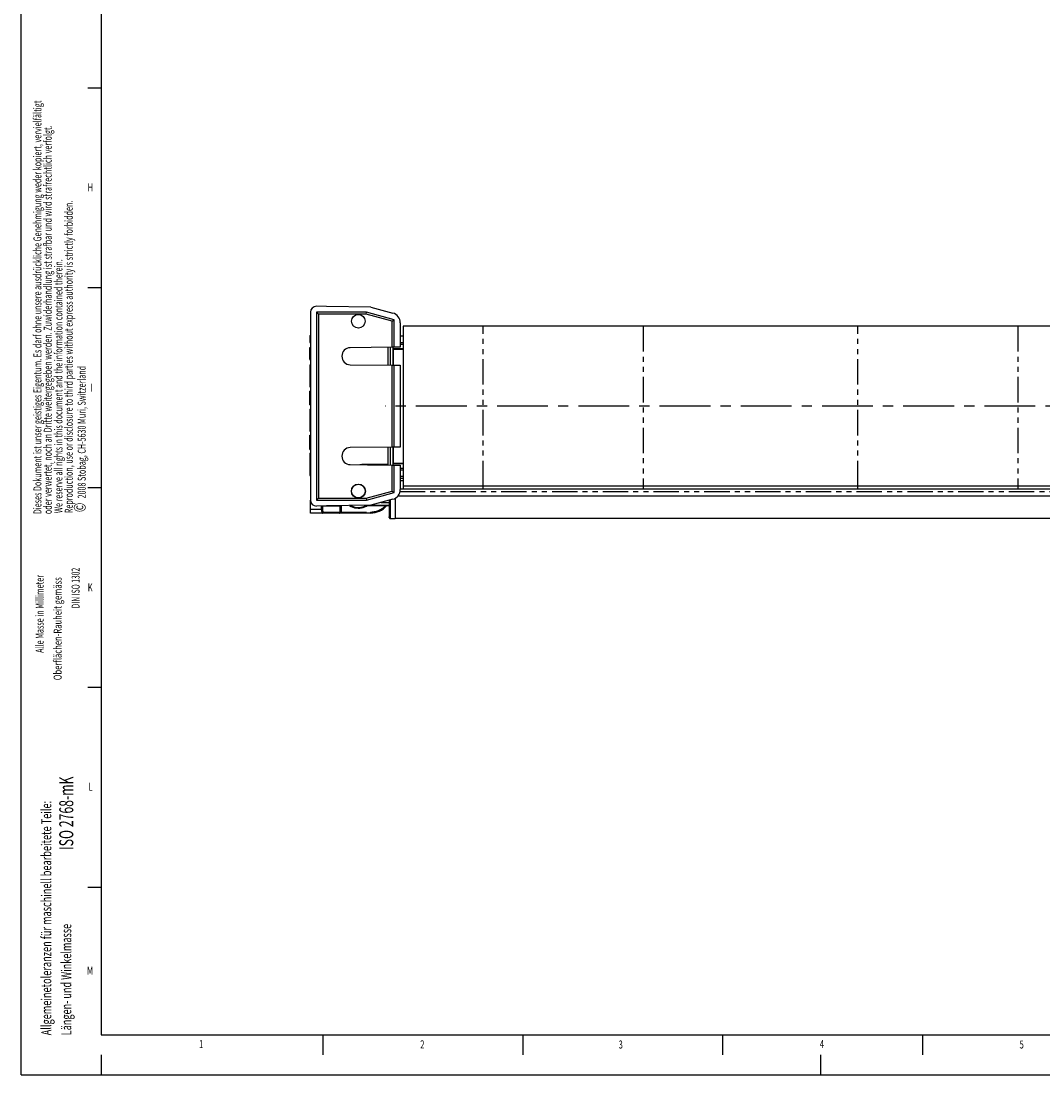
# Model space of a CAD drawing. Extents: x 0 to 841, y 0 to 594.
# Drawn here: x 0 to 256, y 0 to 264 of the extents above; entities that cross this region are included whole.
import ezdxf
from ezdxf.enums import TextEntityAlignment as Align

# ---------------------------------------------------------------- set-up
doc = ezdxf.new("R2010")
doc.units = 0
doc.linetypes.add('CENTERX2', pattern=[20.32, 12.7, -2.54, 2.54, -2.54])
doc.linetypes.add('PHANTOM', pattern=[12.7, 6.35, -1.27, 1.27, -1.27, 1.27, -1.27])
doc.layers.get('0').update_dxf_attribs({"linetype": 'CONTINUOUS'})
for name, color, linetype in [('LINIEN-DÜNN', 7, 'CONTINUOUS'), ('LINIEN-NORMAL', 7, 'CONTINUOUS'), ('VORLAGE_TEXT', 7, 'CONTINUOUS'), ('ZEICHNUNGSKOPF', 7, 'CONTINUOUS')]:
    doc.layers.add(name, color=color, linetype=linetype)

# ---------------------------------------------------------------- blocks, each defined once
blk = doc.blocks.new('SW_NOTE_1')
at = {"color": 0, "linetype": 'CONTINUOUS'}
for s, width, p in [('Allgemeinetoleranzen für maschinell bearbeitete Teile:', 0.674074, (0, 0)), ('Längen- und Winkelmasse', 0.669565, (5, 0))]:
    blk.add_text(s, height=2.5, rotation=90, dxfattribs=dict(at, width=width)).set_placement(p, align=Align.BOTTOM_LEFT)
blk = doc.blocks.new('SW_NOTE_2')
at = {"color": 0, "linetype": 'CONTINUOUS'}
for s, width, p in [(' DIN ISO 1302', 0.619231, (9, 10.75)), ('Alle Masse in Millimeter', 0.65625, (0, 0)), ('Oberflächen-Rauheit gemäss', 0.7, (4.5, -6.85))]:
    blk.add_text(s, height=2, rotation=90, dxfattribs=dict(at, width=width)).set_placement(p, align=Align.BOTTOM_LEFT)
blk = doc.blocks.new('SW_NOTE_3')
at = {"color": 0, "linetype": 'CONTINUOUS'}
for s, width, p in [('Dieses Dokument ist unser geistiges Eigentum. Es darf ohne unsere ausdrückliche Genehmigung weder kopiert, vervielfältigt ', 0.656967, (0, 0)), ('oder verwertet, noch an Dritte weitergegeben werden. Zuwiderhandlung ist strafbar und wird strafrechtlich verfolgt.', 0.660435, (2.58, 0))]:
    blk.add_text(s, height=2, rotation=90, dxfattribs=dict(at, width=width)).set_placement(p, align=Align.BOTTOM_LEFT)
blk = doc.blocks.new('SW_NOTE_4')
at = {"color": 0, "linetype": 'CONTINUOUS'}
for s, height, width, p in [(' 2008 Stobag, CH-5630 Muri, Switzerland', 2, 0.655128, (-0.29, 3.04)), ('©', 3, 0.7, (0, 0))]:
    blk.add_text(s, height=height, rotation=90, dxfattribs=dict(at, width=width)).set_placement(p, align=Align.BOTTOM_LEFT)
blk = doc.blocks.new('SW_NOTE_5')
at = {"color": 0, "linetype": 'CONTINUOUS'}
for s, width, p in [('Reproduction, use or disclosure to third parties without express authority is strictly forbidden.', 0.656701, (2.58, 0)), ('We reserve all rights in this document and the information contained therein.', 0.65, (0, 0))]:
    blk.add_text(s, height=2, rotation=90, dxfattribs=dict(at, width=width)).set_placement(p, align=Align.BOTTOM_LEFT)

msp = doc.modelspace()

# ---------------------------------------------------------------- linework, layer by layer
at = {"color": 7, "linetype": 'CONTINUOUS'}
for p, q in [((72.3844, 190.8194), (72.3844, 143.8194)), ((76.3836, 192.2758), (73.8844, 192.3194)), ((86.4369, 190.8194), (73.8844, 190.8194)), ((73.8844, 190.8194), (73.8844, 143.8194)), ((74.3844, 190.3194), (73.8844, 190.8194)), ((86.3711, 190.3194), (74.3844, 190.3194)), ((74.3844, 190.3194), (74.3844, 144.3194)), ((87.5229, 192.0813), (76.3836, 192.2758)), ((86.3711, 190.3194), (86.4369, 190.8194)), ((92.8844, 188.5742), (86.3711, 190.3194)), ((93.3844, 188.9578), (86.4369, 190.8194)), ((87.5229, 192.0813), (93.0314, 190.6053)), ((92.8844, 188.5742), (93.3844, 188.9578)), ((92.8844, 182.0494), (92.8844, 188.5742)), ((93.3844, 182.0544), (93.3844, 188.9578)), ((94.8844, 188.1905), (94.8844, 182.0694)), ((115.6344, 187.3194), (95.6344, 187.3194)), ((95.6344, 187.3194), (95.6344, 147.3194)), ((155.6344, 187.3194), (115.6344, 187.3194)), ((209.3844, 187.3194), (155.6344, 187.3194)), ((249.3844, 187.3194), (209.3844, 187.3194)), ((303.1344, 187.3194), (249.3844, 187.3194)), ((72.2344, 184.9776), (72.2344, 183.2276)), ((72.2344, 184.9776), (72.3844, 184.9776)), ((95.6344, 184.8194), (94.8844, 184.8194)), ((72.2344, 183.2276), (72.3844, 183.2276)), ((72.2344, 181.992), (72.3844, 181.992)), ((72.2344, 181.9482), (72.2344, 181.992)), ((92.8844, 182.0494), (82.3632, 181.9443)), ((91.8844, 177.5994), (91.8844, 182.0394)), ((93.3844, 182.0544), (92.8844, 182.0494)), ((93.1344, 177.5869), (93.1344, 182.0519)), ((94.8844, 182.0694), (93.3844, 182.0544)), ((72.3844, 181.8615), (72.2156, 181.8615)), ((72.2156, 180.0234), (72.2344, 180.0234)), ((72.2344, 179.0361), (72.2344, 181.8607)), ((95.6344, 181.6568), (93.1344, 181.6568)), ((93.1344, 181.5638), (93.1344, 177.5869)), ((72.2156, 178.8968), (72.3844, 178.8968)), ((72.2344, 179.0341), (72.3844, 179.0341)), ((72.2344, 177.6859), (72.2344, 172.1443)), ((72.2344, 177.6859), (72.3844, 177.6859)), ((82.3632, 177.6945), (92.8844, 177.5894)), ((92.8844, 157.0494), (92.8844, 177.5894)), ((92.8844, 177.5894), (93.3844, 177.5844)), ((93.3844, 157.0544), (93.3844, 177.5844)), ((93.3844, 177.5844), (94.8844, 177.5694)), ((94.8844, 177.5694), (94.8844, 157.0694)), ((72.2344, 172.1443), (72.3844, 172.1443)), ((72.3844, 171.1104), (72.2156, 171.1104)), ((72.2344, 169.3772), (72.2344, 171.1104)), ((72.2344, 167.6442), (72.2344, 169.3772)), ((72.2156, 167.6442), (72.3844, 167.6442)), ((72.2344, 166.6026), (72.2344, 161.0609)), ((72.2344, 166.6026), (72.3844, 166.6026)), ((72.2344, 161.0609), (72.3844, 161.0609)), ((72.2344, 158.7848), (72.2344, 160.0444)), ((72.2344, 160.0444), (72.3844, 160.0444)), ((72.2344, 158.7848), (72.3844, 158.7848)), ((72.2344, 157.713), (72.2344, 158.7848)), ((72.2344, 157.713), (72.3844, 157.713)), ((72.2344, 156.468), (72.2344, 157.713)), ((72.2344, 156.468), (72.3844, 156.468)), ((92.8844, 157.0494), (82.3632, 156.9443)), ((91.8844, 152.5994), (91.8844, 157.0394)), ((93.3844, 157.0544), (92.8844, 157.0494)), ((93.1344, 152.5869), (93.1344, 157.0519)), ((93.1344, 157.0519), (93.1344, 153.075)), ((94.8844, 157.0694), (93.3844, 157.0544)), ((72.2344, 153.37), (72.2156, 153.37)), ((72.2344, 155.5193), (72.2344, 149.9776)), ((72.2344, 155.5193), (72.3844, 155.5193)), ((93.1344, 152.982), (95.6344, 152.982)), ((72.2156, 152.2521), (72.2344, 152.2521)), ((82.3632, 152.6945), (92.8844, 152.5894)), ((85.2594, 152.6944), (84.7651, 152.6705)), ((91.8844, 152.6944), (85.2594, 152.6944)), ((92.8844, 146.0646), (92.8844, 152.5894)), ((92.8844, 152.5894), (93.3844, 152.5844)), ((93.3844, 145.681), (93.3844, 152.5844)), ((93.3844, 152.5844), (94.8844, 152.5694)), ((94.8844, 152.5694), (94.8844, 146.4483)), ((72.2344, 149.9776), (72.3844, 149.9776)), ((94.8844, 149.8194), (95.6344, 149.8194)), ((95.6344, 148.6194), (94.8844, 148.6194)), ((86.3711, 144.3194), (92.8844, 146.0646)), ((86.4369, 143.8194), (93.3844, 145.681)), ((92.8844, 146.0646), (93.3844, 145.681)), ((558.2344, 146.5194), (94.8844, 146.5194)), ((115.6344, 147.3194), (95.6344, 147.3194)), ((95.6344, 147.3194), (95.6344, 146.5194)), ((155.6344, 147.3194), (115.6344, 147.3194)), ((209.3844, 147.3194), (155.6344, 147.3194)), ((249.3844, 147.3194), (209.3844, 147.3194)), ((303.1344, 147.3194), (249.3844, 147.3194)), ((72.3844, 141.5694), (72.3844, 143.8194)), ((74.3844, 144.3194), (73.8844, 143.8194)), ((73.8844, 143.8194), (86.4369, 143.8194)), ((74.3844, 144.3194), (86.3711, 144.3194)), ((87.5229, 142.5575), (76.3836, 142.363)), ((86.3711, 144.3194), (86.4369, 143.8194)), ((86.6029, 142.4444), (92.1344, 142.4444)), ((93.0314, 144.0335), (87.5229, 142.5575)), ((92.1344, 142.4444), (92.1773, 142.4873)), ((92.1344, 142.4444), (92.1344, 139.4444)), ((92.1838, 143.8064), (92.1838, 143.2373)), ((93.6344, 144.2832), (93.6344, 139.3194)), ((94.3428, 144.8944), (558.776, 144.8944)), ((72.3844, 140.5694), (72.3844, 141.5694)), ((75.3383, 140.5694), (72.3844, 140.5694)), ((76.3836, 142.363), (73.8844, 142.3194)), ((79.6813, 140.5694), (75.3383, 140.5694)), ((87.3844, 140.5694), (79.6813, 140.5694)), ((92.3844, 139.1944), (93.6344, 139.1944)), ((93.6344, 139.3194), (559.6344, 139.3194)), ((93.6344, 139.1944), (93.6344, 139.3194))]:
    msp.add_line(p, q, dxfattribs=at)
at = {"color": 8, "linetype": 'PHANTOM'}
for p, q in [((115.6344, 147.3194), (115.6344, 187.3194)), ((155.6344, 187.3194), (155.6344, 147.3194)), ((209.3844, 147.3194), (209.3844, 187.3194)), ((249.3844, 187.3194), (249.3844, 147.3194)), ((92.3582, 182.0442), (92.3582, 177.5946)), ((94.8844, 183.2456), (95.6344, 183.2456)), ((94.8844, 182.8361), (95.6344, 182.8361)), ((93.1344, 181.5638), (95.6344, 181.5638)), ((72.2344, 179.0361), (72.3844, 179.0361)), ((72.2344, 169.3772), (72.3844, 169.3772)), ((92.3582, 157.0442), (92.3582, 152.5946)), ((93.1344, 153.075), (95.6344, 153.075)), ((85.2594, 152.6656), (85.2594, 152.6944)), ((86.6702, 152.6515), (91.8844, 152.6515)), ((94.8844, 151.8027), (95.6344, 151.8027)), ((94.8844, 151.3932), (95.6344, 151.3932)), ((95.6344, 149.2267), (94.8844, 149.2267)), ((115.6344, 147.8194), (115.6344, 148.6194)), ((155.6344, 148.6194), (155.6344, 147.8194)), ((209.3844, 147.8194), (209.3844, 148.6194)), ((249.3844, 148.6194), (249.3844, 147.8194)), ((558.2926, 145.9121), (94.8262, 145.9121)), ((115.6344, 146.5194), (115.6344, 147.3194)), ((155.6344, 147.3194), (155.6344, 146.5194)), ((209.3844, 146.5194), (209.3844, 147.3194)), ((249.3844, 147.3194), (249.3844, 146.5194)), ((92.1773, 142.4873), (86.6716, 142.4873)), ((90.06, 143.2373), (92.1838, 143.2373)), ((72.3844, 141.5694), (75.1813, 141.5694)), ((75.1813, 141.5694), (75.1813, 142.342)), ((75.1813, 141.5694), (75.426, 141.5694)), ((75.426, 142.3463), (75.426, 141.5694)), ((75.583, 140.8194), (79.8428, 140.8194)), ((75.8791, 142.3194), (75.8767, 142.3542)), ((79.8428, 142.3194), (75.8791, 142.3194)), ((79.8428, 140.8194), (79.8428, 142.3194)), ((79.8428, 142.3194), (80.0875, 142.3194)), ((79.8428, 140.8194), (80.0875, 140.8194)), ((80.0875, 142.3194), (80.0875, 140.8194)), ((80.0875, 140.8194), (87.3844, 140.8194)), ((87.3844, 140.8194), (87.3844, 140.5694)), ((92.1344, 139.4444), (92.1353, 139.445))]:
    msp.add_line(p, q, dxfattribs=at)
for points in [[(80.0754, 142.4275), (80.0777, 142.4169), (80.0875, 142.3194)], [(75.8791, 142.3194), (75.7851, 142.3283), (75.7037, 142.3512)], [(80.0875, 140.8194), (80.0813, 140.776), (80.063, 140.7339), (80.0331, 140.6944), (79.9925, 140.6587), (79.9424, 140.6279), (79.8844, 140.6029), (79.8202, 140.5845), (79.7518, 140.5732), (79.6813, 140.5694)]]:
    msp.add_lwpolyline(points, dxfattribs=at)
at = {"color": 7, "linetype": 'CONTINUOUS'}
for points in [[(82.1351, 142.4634), (82.6133, 142.206), (83.4552, 141.9222)], [(82.424, 142.4685), (82.6758, 142.3424), (83.488, 142.0686)], [(79.6813, 140.5694), (79.7093, 140.5732), (79.7365, 140.5845), (79.762, 140.6029), (79.7851, 140.6279), (79.805, 140.6587), (79.8212, 140.6944), (79.833, 140.7339), (79.8403, 140.776), (79.8428, 140.8194)]]:
    msp.add_lwpolyline(points, dxfattribs=at)
for centre, radius in [((84.3844, 188.5694), 1.7), ((84.3844, 146.0694), 1.75), ((84.3844, 146.0694), 1.7)]:
    msp.add_circle(centre, radius, dxfattribs=at)
for centre, radius, start, end in [((73.8844, 190.8194), 1.5, 90, 180), ((92.3844, 188.1905), 2.5, 0, 75), ((82.3844, 179.8194), 2.125, 90.572453, 269.427547), ((82.3844, 154.8194), 2.125, 90.572453, 269.427547), ((92.3844, 146.4483), 2.5, 285, 0), ((73.8844, 143.8194), 1.5, 180, 270), ((79.6052, 142.3191), 0.2376, 0.081477, 25.935595), ((84.3844, 146.0694), 4.25, 257.371489, 303.954708), ((84.3844, 146.0694), 4.1, 257.371489, 300.564633), ((87.3844, 146.0694), 5.5, 270, 318.769423), ((-20.1822, 143.2234), 112.381, 358.073286, 0.299071), ((70.2676, 143.0521), 21.917, 358.523287, 0.484047), ((216.3585, 143.3504), 122.7944, 179.58217, 181.939553), ((159.6388, 143.8278), 66.0521, 179.627578, 182.176433), ((92.3844, 139.4444), 0.25, 180.001147, 270.001841)]:
    msp.add_arc(centre, radius, start, end, dxfattribs=at)
at = {"color": 8, "linetype": 'PHANTOM'}
for centre, radius, start, end in [((87.3844, 146.0694), 5.25, 270, 316.332185), ((-27.1179, 143.1603), 119.5681, 358.099207, 0.343489), ((76.8917, 141.3256), 1.7277, 171.886505, 205.955211), ((75.3356, 140.8168), 0.2474, 270.620511, 0.605634), ((76.4395, 141.3901), 1.0293, 169.968935, 213.675076)]:
    msp.add_arc(centre, radius, start, end, dxfattribs=at)
at = {"layer": 'LINIEN-DÜNN'}
for p, q in [((0, 0), (0, 594)), ((16.6952, 247), (20, 247)), ((16.6952, 197), (20, 197)), ((16.6952, 147), (20, 147)), ((16.6952, 97), (20, 97)), ((16.6952, 47), (20, 47)), ((75.5, 10), (75.5, 5)), ((125.5, 10), (125.5, 5)), ((175.5, 10), (175.5, 5)), ((225.5, 10), (225.5, 5)), ((20, 5), (20, 0)), ((200, 5), (200, 0)), ((0, 0), (841, 0))]:
    msp.add_line(p, q, dxfattribs=at)
at = {"layer": 'LINIEN-NORMAL'}
for p, q in [((20, 584), (20, 10)), ((20, 10), (831, 10))]:
    msp.add_line(p, q, dxfattribs=at)
at = {"layer": 'ZEICHNUNGSKOPF', "linetype": 'CENTERX2'}
msp.add_line((578.8602, 167.3194), (91.1344, 167.3194), dxfattribs=at)

# ---------------------------------------------------------------- block references
at = {"color": 7, "linetype": 'CONTINUOUS'}
for name, p in [('SW_NOTE_3', (5.7156, 140.3055)), ('SW_NOTE_5', (10.9726, 140.5508)), ('SW_NOTE_4', (17.0855, 140.794)), ('SW_NOTE_2', (6.27, 105.6031)), ('SW_NOTE_1', (8.3429, 9.9175))]:
    msp.add_blockref(name, p, dxfattribs=at)

# ---------------------------------------------------------------- texts
at = {"color": 7, "linetype": 'CONTINUOUS', "width": 0.7}
for s, p in [('I', (17.3183, 170.348)), ('K', (16.6722, 120.3334)), ('L', (16.8517, 70.4632)), ('M', (16.4872, 24.4807))]:
    msp.add_text(s, height=2, dxfattribs=at).set_placement(p, align=Align.BOTTOM_LEFT)
at = {"color": 7, "linetype": 'CONTINUOUS', "width": 0.641667}
msp.add_text(' ISO 2768-mK', height=3.5, rotation=90, dxfattribs=at).set_placement((14.1536, 55.6101), align=Align.BOTTOM_LEFT)
at = {"layer": 'VORLAGE_TEXT', "width": 0.7}
for s, p in [('H', (16.64, 220.4256)), ('1', (44.5325, 6.0842)), ('2', (99.8668, 6.0123)), ('3', (149.4959, 5.9866)), ('4', (199.8486, 6.1292)), ('5', (249.8176, 5.9856))]:
    msp.add_text(s, height=2, dxfattribs=at).set_placement(p, align=Align.BOTTOM_LEFT)

doc.saveas('drawing.dxf')
